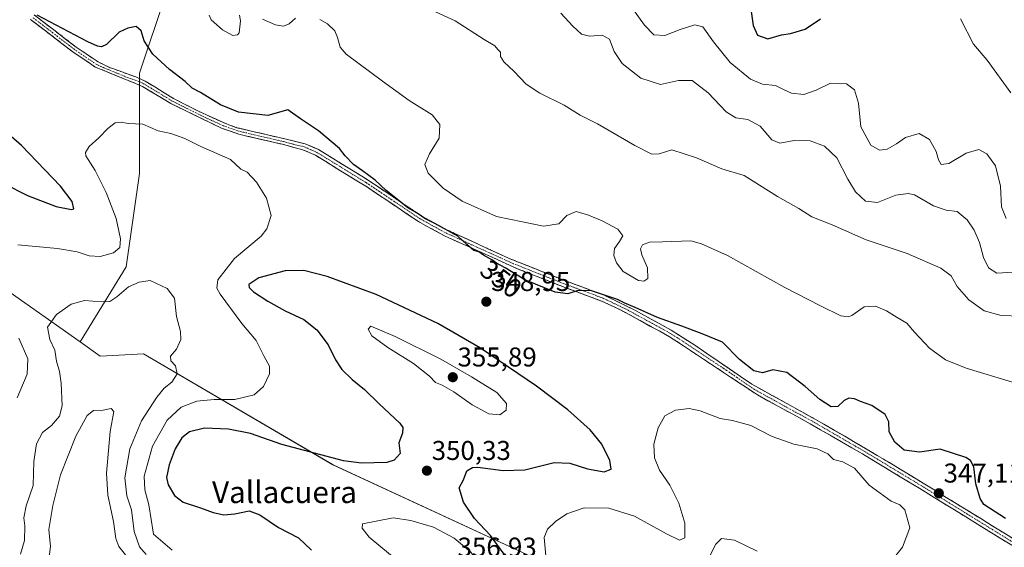
# Model space of a CAD drawing. Units: metres. Extents: x 594336 to 597805, y 4689743 to 4692104.
# Drawn here: x 597243 to 597606, y 4690738 to 4690933 of the extents above; entities that cross this region are included whole.
import ezdxf
from ezdxf.enums import TextEntityAlignment as Align

# ---------------------------------------------------------------- set-up
doc = ezdxf.new("R2010")
doc.units = ezdxf.units.M
doc.header["$MEASUREMENT"] = 0
doc.linetypes.add('TRAZO_Y_PUNTO', pattern=[1, 0.5, -0.25, 0, -0.25])
doc.linetypes.add('TRAZOSX2', pattern=[1.5, 1, -0.5])
for name, color, linetype, lineweight in [('Arbolado forestal CxS', 92, 'Continuous', 0), ('Camino', 19, 'TRAZOSX2', 0), ('Camino Cxs', 19, 'Continuous', 0), ('Camino eje', 19, 'TRAZO_Y_PUNTO', 0), ('Carátula', 7, 'Continuous', 5), ('Curva de nivel maestra', 36, 'Continuous', 30), ('Curva de nivel normal', 36, 'Continuous', 0), ('Matorral CxS', 135, 'Continuous', 0), ('Punto de cota en terreno', 7, 'Continuous', 0), ('Rótulo de curva de nivel directora', 19, 'Continuous', 0), ('Rótulo de punto de cota en terreno', 19, 'Continuous', 0), ('Texto cartográfico', 19, 'Continuous', 0)]:
    doc.layers.add(name, color=color, linetype=linetype, lineweight=lineweight)
doc.styles.add('Arial', font='txt', dxfattribs={"height": 0.2})

# ---------------------------------------------------------------- blocks, each defined once
blk = doc.blocks.new('*U153')
at = {"layer": 'Arbolado forestal CxS', "color": 92, "linetype": 'Continuous', "lineweight": 0}
blk.add_polyline3d([(597653.7975, 4690603.2791, 352.3884), (597594.4673, 4690646.4985, 351.2926), (597518.7963, 4690694.2781, 342.4251), (597509.2425, 4690696.0413, 341.0126), (597497.1675, 4690696.4973, 338.5707), (597485.2467, 4690686.7947, 337.833), (597476.3947, 4690684.1237, 334.7109), (597465.3599, 4690699.8369, 336.0906), (597454.2291, 4690721.8997, 339.6261), (597440.1133, 4690731.2169, 344.1055), (597358.8823, 4690768.7515, 351.0401), (597289.0323, 4690809.6321, 337.6687), (597273.1665, 4690808.7613, 336.6329), (597265.7007, 4690814.0221, 337.5226), (597282.6561, 4690841.6857, 340.8919), (597287.5671, 4690876.0605, 343.344), (597287.5673, 4690912.8909, 347.3052), (597297.3889, 4690942.3551, 353.2896)], dxfattribs=at)
blk = doc.blocks.new('*U154')
at = {"layer": 'Matorral CxS', "color": 135, "linetype": 'Continuous', "lineweight": 0}
blk.add_polyline3d([(597297.3889, 4690942.3551, 353.2896), (597287.5673, 4690912.8909, 347.3052), (597287.5671, 4690876.0605, 343.344), (597282.6561, 4690841.6857, 340.8919), (597265.7007, 4690814.0221, 337.5226), (597265.7007, 4690814.0221, 337.5226), (597237.8579, 4690833.6417, 342.8234), (597178.2059, 4690872.1319, 351.8541), (597103.9109, 4690912.9455, 341.6464), (597075.6833, 4690931.5799, 341.8419), (597056.1945, 4690955.1487, 346.9671)], dxfattribs=at)
blk = doc.blocks.new('*U174')
at = {"layer": 'Curva de nivel normal', "color": 36, "linetype": 'Continuous', "lineweight": 0}
blk.add_polyline3d([(597442.86, 4690935.04, 365), (597447.2, 4690930.29, 365), (597450.36, 4690927.32, 365), (597453.36, 4690926.63, 365), (597458.07, 4690926.95, 365), (597460.69, 4690925.42, 365), (597462.49, 4690920.95, 365), (597465.41, 4690916.5, 365), (597472.22, 4690911.15, 365), (597479.55, 4690908.76, 365), (597486.09, 4690910.3, 365), (597491.13, 4690910.26, 365), (597497.1, 4690905.72, 365), (597503.74, 4690898.73, 365), (597507.26, 4690896.55, 365), (597511.7, 4690895.83, 365), (597516.22, 4690893.42, 365), (597520.56, 4690888.42, 365), (597523.47, 4690887.23, 365), (597528.74, 4690888.19, 365), (597534.62, 4690888.01, 365), (597539.92, 4690886.02, 365), (597544.52, 4690881.72, 365), (597548.46, 4690873.97, 365), (597551.35, 4690869.21, 365), (597554.98, 4690865.77, 365), (597559.42, 4690865.3, 365), (597566.25, 4690868.08, 365), (597570.74, 4690868.68, 365), (597573.04, 4690868.12, 365), (597580.07, 4690864.13, 365), (597584.74, 4690862.52, 365), (597588.73, 4690862, 365), (597592.42, 4690858.92, 365), (597595.02, 4690855.16, 365), (597597, 4690850.6, 365), (597598.48, 4690845.03, 365), (597600.36, 4690841.22, 365), (597603.37, 4690839.3, 365), (597609.53, 4690839.63, 365)], dxfattribs=at)
blk = doc.blocks.new('*U179')
at = {"layer": 'Curva de nivel normal', "color": 36, "linetype": 'Continuous', "lineweight": 0}
blk.add_polyline3d([(597254.15, 4690732.94, 335), (597254.82, 4690738.72, 335), (597254.16, 4690744.94, 335), (597255.69, 4690753.8, 335), (597258.57, 4690765.03, 335), (597264.21, 4690779.28, 335), (597268.3, 4690786.85, 335), (597270.68, 4690788.7, 335), (597274.26, 4690788.89, 335), (597277.23, 4690789.5, 335), (597278.2, 4690788.41, 335), (597276.8, 4690781.05, 335), (597275.46, 4690765.7, 335), (597275.92, 4690757.61, 335), (597278.07, 4690747.93, 335), (597278.86, 4690741.56, 335), (597280.02, 4690738.69, 335), (597282.45, 4690735.57, 335)], dxfattribs=at)
blk = doc.blocks.new('*U182')
at = {"layer": 'Curva de nivel normal', "color": 36, "linetype": 'Continuous', "lineweight": 0}
blk.add_polyline3d([(597612.26, 4690823.52, 360), (597604.96, 4690823.75, 360), (597598.74, 4690825.44, 360), (597593.02, 4690829.5, 360), (597588.84, 4690834.44, 360), (597586.57, 4690838.34, 360), (597582.71, 4690841.21, 360), (597570.41, 4690846.59, 360), (597555.23, 4690851.62, 360), (597542.7, 4690857.09, 360), (597535.28, 4690860.05, 360), (597530.48, 4690863.16, 360), (597522.65, 4690867.52, 360), (597510.36, 4690875.22, 360), (597502.07, 4690877.78, 360), (597492.73, 4690881.82, 360), (597483.74, 4690884.75, 360), (597479.05, 4690883.26, 360), (597476.28, 4690883.11, 360), (597470.11, 4690886.31, 360), (597456.3, 4690894.24, 360), (597449.98, 4690897.44, 360), (597444.01, 4690901.12, 360), (597435.1, 4690905.6, 360), (597430.09, 4690908.96, 360), (597425.65, 4690913.53, 360), (597421.78, 4690917.08, 360), (597420.54, 4690919.03, 360), (597420.62, 4690920.72, 360), (597419.55, 4690921.72, 360), (597418.43, 4690922.97, 360), (597414.57, 4690925.38, 360), (597403.94, 4690932.2, 360), (597390.74, 4690938.27, 360)], dxfattribs=at)
blk = doc.blocks.new('*U184')
at = {"layer": 'Curva de nivel normal', "color": 36, "linetype": 'Continuous', "lineweight": 0}
for points in [[(597243.83, 4690735.87, 340), (597245.24, 4690740.94, 340), (597245.33, 4690746.28, 340), (597244.96, 4690749.29, 340), (597245.88, 4690753.61, 340), (597248.47, 4690761.19, 340), (597248.63, 4690769.94, 340), (597249.65, 4690776.52, 340), (597251.86, 4690780.61, 340), (597255.16, 4690783.27, 340), (597258.2, 4690786.61, 340), (597259.1, 4690790.5, 340), (597258.76, 4690798.83, 340), (597258.15, 4690803.16, 340), (597257.01, 4690806.95, 340), (597256.44, 4690810.98, 340), (597254.61, 4690814.91, 340), (597253.7, 4690819.45, 340), (597257.06, 4690824.06, 340), (597262.4, 4690827.88, 340), (597267.32, 4690829.2, 340), (597273.44, 4690828.72, 340), (597276.66, 4690828.89, 340), (597279.24, 4690830.57, 340), (597283.6, 4690834.26, 340), (597287.53, 4690836, 340), (597291.55, 4690836.62, 340), (597297.76, 4690833.72, 340), (597300.54, 4690830.13, 340), (597301.28, 4690823.35, 340), (597302.7, 4690817.88, 340), (597302.84, 4690814.92, 340), (597301.26, 4690811.3, 340), (597299.06, 4690808.81, 340), (597299.2, 4690807.08, 340), (597300.93, 4690805.14, 340), (597301.48, 4690802.21, 340), (597299.49, 4690799.16, 340), (597296.75, 4690796.97, 340), (597294, 4690793.71, 340), (597288.4, 4690784.97, 340), (597284.02, 4690774.61, 340), (597282.19, 4690763.94, 340), (597282.96, 4690757.3, 340), (597284.62, 4690752.16, 340), (597285.63, 4690744.18, 340), (597287.66, 4690738.54, 340), (597290.07, 4690735.72, 340)], [(597497.68, 4690735.19, 340), (597499.85, 4690739.53, 340), (597502.03, 4690741.56, 340), (597506.76, 4690740.96, 340), (597515.06, 4690736.92, 340)]]:
    blk.add_polyline3d(points, dxfattribs=at)
blk = doc.blocks.new('*U191')
at = {"layer": 'Curva de nivel normal', "color": 36, "linetype": 'Continuous', "lineweight": 0}
for points in [[(597563.66, 4690732.12, 345), (597568.66, 4690738.49, 345), (597571.37, 4690745.57, 345), (597569.56, 4690752.14, 345), (597567.64, 4690754.06, 345), (597564.52, 4690755.39, 345), (597556.33, 4690761.31, 345), (597550.95, 4690767.52, 345), (597546.71, 4690769.8, 345), (597543.2, 4690770.65, 345), (597541.19, 4690772.78, 345), (597537.22, 4690774.63, 345), (597528.59, 4690776.41, 345), (597520.63, 4690779.12, 345), (597512.81, 4690783.19, 345), (597506.01, 4690785.04, 345), (597501.47, 4690785.85, 345), (597494.07, 4690788.63, 345), (597490.07, 4690789.51, 345), (597485.07, 4690788.92, 345), (597481.05, 4690786.8, 345), (597478.65, 4690782.42, 345), (597477.1, 4690776.38, 345), (597477.27, 4690771.33, 345), (597479.16, 4690766.73, 345), (597482.95, 4690761.21, 345), (597486.3, 4690754.68, 345), (597488.48, 4690747.27, 345), (597488.46, 4690741.92, 345), (597486.52, 4690741.04, 345), (597481.76, 4690743.3, 345), (597469.98, 4690749.85, 345), (597460.48, 4690752.77, 345), (597451.42, 4690752.95, 345), (597445.07, 4690750.76, 345), (597440.88, 4690747.92, 345), (597437.89, 4690745.11, 345), (597436.62, 4690741.94, 345), (597437.27, 4690735.28, 345)], [(597299.6, 4690737.29, 345), (597292.73, 4690743.22, 345), (597291.05, 4690754.07, 345), (597289.58, 4690759.48, 345), (597289.32, 4690764.59, 345), (597292.43, 4690775.66, 345), (597297.75, 4690785.18, 345), (597302.93, 4690789.97, 345), (597308.74, 4690792.24, 345), (597315.1, 4690792.79, 345), (597322.74, 4690792.74, 345), (597329.83, 4690794.52, 345), (597333.34, 4690797.53, 345), (597335.53, 4690802.27, 345), (597335.53, 4690805.1, 345), (597333.56, 4690808.58, 345), (597330.53, 4690814.47, 345), (597325.28, 4690820.74, 345), (597317.28, 4690831.55, 345), (597316.04, 4690833.75, 345), (597316.47, 4690836.88, 345), (597322.64, 4690844.73, 345), (597332.47, 4690852.94, 345), (597334.52, 4690855.59, 345), (597336.06, 4690860.59, 345), (597334.37, 4690866.93, 345), (597330.76, 4690872.8, 345), (597327.26, 4690876.51, 345), (597324.9, 4690877.66, 345), (597321.14, 4690881.2, 345), (597310.2, 4690885.96, 345), (597304.33, 4690888.88, 345), (597299.12, 4690890.7, 345), (597294.43, 4690891.76, 345), (597288.8, 4690894.23, 345), (597283.43, 4690894.4, 345), (597280.8, 4690894.86, 345), (597278.64, 4690894.62, 345), (597275.96, 4690892.61, 345), (597272.62, 4690889.1, 345), (597269.06, 4690885.9, 345), (597267.72, 4690883.8, 345), (597267.81, 4690882.53, 345), (597271.22, 4690877.1, 345), (597275.3, 4690869.07, 345), (597278.96, 4690859.39, 345), (597280.6, 4690852, 345), (597280.42, 4690848.8, 345), (597278.06, 4690846.82, 345), (597273.15, 4690845.46, 345), (597269.08, 4690845.72, 345), (597264.7, 4690847.14, 345), (597257.46, 4690848.39, 345), (597242.81, 4690849.69, 345)], [(597243.22, 4690815.41, 345), (597246.53, 4690807.72, 345), (597246.28, 4690802.17, 345), (597242.6, 4690793.38, 345)]]:
    blk.add_polyline3d(points, dxfattribs=at)
blk = doc.blocks.new('*U193')
at = {"layer": 'Curva de nivel normal', "color": 36, "linetype": 'Continuous', "lineweight": 0}
for points in [[(597466.97, 4690939.8, 370), (597473.56, 4690930.6, 370), (597477.05, 4690927.11, 370), (597481.07, 4690926.87, 370), (597486.74, 4690929, 370), (597492.1, 4690930.76, 370), (597495.15, 4690930.05, 370), (597499.01, 4690924.5, 370), (597505.2, 4690916.86, 370), (597512.62, 4690910.78, 370), (597517.04, 4690908.92, 370), (597521.92, 4690908.46, 370), (597524.77, 4690906.98, 370), (597527.76, 4690905.63, 370), (597532.29, 4690905.06, 370), (597536.87, 4690906.68, 370), (597542.17, 4690909.33, 370), (597547.98, 4690909.08, 370), (597550.94, 4690906.87, 370), (597552.43, 4690901.96, 370), (597553.28, 4690893.14, 370), (597556.96, 4690886.49, 370), (597560.12, 4690884.6, 370), (597562.98, 4690884.95, 370), (597566.46, 4690886.9, 370), (597569.72, 4690889.24, 370), (597574.84, 4690890.71, 370), (597578.64, 4690888.5, 370), (597581.05, 4690884.08, 370), (597581.88, 4690881.08, 370), (597582.91, 4690879.31, 370), (597585.74, 4690879.63, 370), (597592.13, 4690883.54, 370), (597596.75, 4690884.86, 370), (597599.75, 4690883.28, 370), (597602.96, 4690878.83, 370), (597604.75, 4690871.3, 370), (597605.09, 4690863.72, 370), (597606.89, 4690859.45, 370)], [(597608.52, 4690905.72, 370), (597599.83, 4690917.71, 370), (597594.79, 4690923.66, 370), (597589.99, 4690932.93, 370)]]:
    blk.add_polyline3d(points, dxfattribs=at)
blk = doc.blocks.new('*U197')
at = {"layer": 'Curva de nivel normal', "color": 36, "linetype": 'Continuous', "lineweight": 0}
for points in [[(597313.25, 4690934.29, 355), (597314.05, 4690932.56, 355), (597318.16, 4690928.95, 355), (597321.96, 4690926.84, 355), (597323.76, 4690927.05, 355), (597324.36, 4690927.86, 355), (597324.85, 4690932.19, 355), (597324.4, 4690934.29, 355)], [(597332.91, 4690932.8, 355), (597337.72, 4690930.8, 355), (597340.64, 4690930.26, 355), (597342.73, 4690931.08, 355), (597345.06, 4690933.14, 355)], [(597354.05, 4690932.65, 355), (597356.85, 4690931.11, 355), (597359.53, 4690928.51, 355), (597360.59, 4690926.13, 355), (597361.57, 4690922.57, 355), (597363.7, 4690919.9, 355), (597377.13, 4690910, 355), (597386.97, 4690902.84, 355), (597395.4, 4690897.6, 355), (597398.2, 4690894.06, 355), (597397.97, 4690889.01, 355), (597394.38, 4690883.31, 355), (597392.68, 4690879.28, 355), (597393.89, 4690876.14, 355), (597399.48, 4690870.62, 355), (597406.5, 4690865.86, 355), (597419.05, 4690860.13, 355), (597428.65, 4690858.18, 355), (597436.41, 4690856.67, 355), (597442.07, 4690857.49, 355), (597445.07, 4690860.56, 355), (597448.41, 4690861.96, 355), (597453.01, 4690860.67, 355), (597458.08, 4690858.63, 355), (597463.75, 4690855.47, 355), (597465.68, 4690853.12, 355), (597464.37, 4690851, 355), (597462.61, 4690848.44, 355), (597462.33, 4690845.84, 355), (597463.28, 4690843.07, 355), (597465.8, 4690839.9, 355), (597471.45, 4690836.57, 355), (597473.38, 4690836.4, 355), (597474.8, 4690837.34, 355), (597474.7, 4690841.33, 355), (597472.66, 4690846.03, 355), (597472.1, 4690848.31, 355), (597472.93, 4690849.75, 355), (597475.43, 4690850.68, 355), (597480.3, 4690850.88, 355), (597490.65, 4690851.18, 355), (597494.67, 4690850.06, 355), (597504.16, 4690845.76, 355), (597525.3, 4690834.02, 355), (597538.47, 4690827.32, 355), (597545.93, 4690823.6, 355), (597548.75, 4690823.18, 355), (597550, 4690823.75, 355), (597554.56, 4690826.97, 355), (597558.74, 4690827.13, 355), (597562.72, 4690825.47, 355), (597566.66, 4690823, 355), (597570.29, 4690820.87, 355), (597573.02, 4690817.63, 355), (597578.64, 4690811.76, 355), (597584.44, 4690807.37, 355), (597592.14, 4690804.34, 355), (597609.16, 4690799.18, 355)]]:
    blk.add_polyline3d(points, dxfattribs=at)
blk = doc.blocks.new('*U200')
at = {"layer": 'Curva de nivel maestra', "color": 36, "linetype": 'Continuous', "lineweight": 30}
blk.add_polyline3d([(597606.62, 4690749, 350), (597598.66, 4690754.19, 350), (597597.2, 4690756.4, 350), (597595.6, 4690761.72, 350), (597594.98, 4690768.02, 350), (597593.68, 4690770.38, 350), (597591.94, 4690771.42, 350), (597582.49, 4690774.48, 350), (597574.89, 4690773.36, 350), (597569.24, 4690774.09, 350), (597565.83, 4690777.07, 350), (597563.78, 4690780.94, 350), (597563.67, 4690784.61, 350), (597562.3, 4690787.32, 350), (597557.32, 4690790.62, 350), (597553.16, 4690792.1, 350), (597550.93, 4690793.04, 350), (597548.9, 4690793.25, 350), (597547.21, 4690792.48, 350), (597544.86, 4690790.28, 350), (597542.32, 4690790.1, 350), (597538.14, 4690792.78, 350), (597532.77, 4690797.64, 350), (597526, 4690802.72, 350), (597520.87, 4690803.72, 350), (597517.03, 4690802.58, 350), (597513.86, 4690803.3, 350), (597508.56, 4690807.57, 350), (597502.37, 4690813.92, 350), (597494.91, 4690816.94, 350), (597487.36, 4690819.85, 350), (597478.43, 4690822.96, 350), (597470.14, 4690826.68, 350), (597466.33, 4690828.26, 350), (597463.62, 4690829.56, 350), (597457.75, 4690831.6, 350), (597454.12, 4690832.85, 350), (597449.16, 4690832.88, 350), (597445.36, 4690831.7, 350), (597440.72, 4690832.37, 350), (597429.54, 4690836.86, 350), (597422.28, 4690841.24, 350), (597419.1, 4690842.97, 350), (597417.41, 4690844.28, 350), (597414.33, 4690845.92, 350), (597412.58, 4690847.18, 350), (597410.74, 4690847.63, 350), (597408.16, 4690849.85, 350), (597404.9, 4690852.94, 350), (597396.41, 4690857.59, 350), (597392.76, 4690859.5, 350), (597390.27, 4690861.19, 350), (597386.3, 4690863.5, 350), (597378.48, 4690869.76, 350), (597374.36, 4690873.54, 350), (597369.77, 4690877.05, 350), (597366.41, 4690879.28, 350), (597363.36, 4690882.56, 350), (597361.32, 4690885.19, 350), (597353.5, 4690891.7, 350), (597346.94, 4690896.14, 350), (597342.25, 4690899.46, 350), (597334.87, 4690897.42, 350), (597324.04, 4690898.58, 350), (597317.42, 4690901.27, 350), (597310.03, 4690905.8, 350), (597306.95, 4690907.48, 350), (597304.43, 4690909.84, 350), (597298.67, 4690914.32, 350), (597292.54, 4690919.91, 350), (597289.38, 4690924.81, 350), (597288.2, 4690928.55, 350), (597286.39, 4690930.08, 350), (597283.28, 4690929.48, 350), (597280.12, 4690928.08, 350), (597275.4, 4690923.55, 350), (597273.59, 4690922.69, 350), (597272.2, 4690922.95, 350), (597268.62, 4690924.48, 350), (597249.96, 4690934.36, 350)], dxfattribs=at)
blk = doc.blocks.new('5PATER')
at = {"layer": 'Carátula', "linetype": 'Continuous', "lineweight": 5}
h = blk.add_hatch(color=250, dxfattribs=at)
edge = h.paths.add_edge_path()
edge.add_ellipse((0, 0.01), major_axis=(-1.33, -1.34), ratio=0.999422, start_angle=0, end_angle=360)

msp = doc.modelspace()

# ---------------------------------------------------------------- linework, layer by layer
at = {"layer": 'Arbolado forestal CxS', "color": 92, "linetype": 'Continuous', "lineweight": 0}
for points in [[(597297.39, 4690942.36, 353.29), (597287.57, 4690912.89, 347.31), (597287.57, 4690876.06, 343.34), (597282.66, 4690841.69, 340.89), (597265.7, 4690814.02, 337.52)], [(597265.7, 4690814.02, 337.52), (597273.17, 4690808.76, 336.63), (597289.03, 4690809.63, 337.67), (597358.88, 4690768.75, 351.04), (597440.11, 4690731.22, 344.11), (597454.23, 4690721.9, 339.63), (597465.36, 4690699.84, 336.09), (597476.39, 4690684.12, 334.71), (597485.25, 4690686.79, 337.83), (597497.17, 4690696.5, 338.57), (597509.24, 4690696.04, 341.01), (597518.8, 4690694.28, 342.43), (597594.47, 4690646.5, 351.29), (597653.8, 4690603.28, 352.39)]]:
    msp.add_polyline3d(points, dxfattribs=at)
at = {"layer": 'Camino', "color": 19, "linetype": 'TRAZOSX2', "lineweight": 0}
for points in [[(597248.77, 4690934.45), (597264.27, 4690922.55), (597272.34, 4690917.11), (597276.84, 4690914.95), (597277.78, 4690914.61), (597286.29, 4690911.56), (597288.31, 4690910.63), (597289.7, 4690909.98), (597300.19, 4690903.61), (597309.08, 4690899.04), (597318.82, 4690894.61), (597323.51, 4690892.87), (597340.71, 4690888.84), (597348.6, 4690886.95), (597353.49, 4690884.82), (597370.52, 4690874.4), (597391.61, 4690860.31), (597400.37, 4690855.48), (597423.74, 4690844.76), (597444.28, 4690836.56), (597458.73, 4690831.22), (597470.31, 4690825.57), (597483.43, 4690818.33), (597492.5, 4690812.55), (597513.13, 4690798.44), (597535.78, 4690785.93), (597555.08, 4690774.79), (597576.32, 4690761.98), (597610.15, 4690741.12)], [(597608.91, 4690739.12), (597575.09, 4690759.97), (597553.89, 4690772.76), (597534.63, 4690783.88), (597515.2, 4690794.48), (597482.87, 4690815.93), (597464.8, 4690825.76), (597457.82, 4690829.05), (597443.44, 4690834.36), (597427.07, 4690840.83), (597399.96, 4690853.06), (597390.39, 4690858.3), (597371.53, 4690870.95), (597352.39, 4690882.73), (597347.82, 4690884.73), (597340.23, 4690886.75), (597324.16, 4690890.49), (597318, 4690892.63), (597299.17, 4690901.73), (597288.73, 4690908.07), (597271.33, 4690915.21), (597263.02, 4690920.81), (597247.48, 4690932.74)]]:
    msp.add_lwpolyline(points, dxfattribs=at)
at = {"layer": 'Camino Cxs', "color": 19, "linetype": 'Continuous', "lineweight": 0}
for points in [[(597248.77, 4690934.45, 349.85), (597252.65, 4690931.48, 349.59), (597256.52, 4690928.5, 349.07), (597260.4, 4690925.53, 349), (597264.27, 4690922.55, 348.7), (597268.31, 4690919.83, 348.47), (597272.34, 4690917.11, 348.03), (597276.84, 4690914.95, 347.85), (597277.78, 4690914.61, 347.76), (597282.04, 4690913.09, 347.51), (597286.29, 4690911.56, 347.36), (597288.31, 4690910.63, 347.41), (597289.7, 4690909.98, 347.4), (597293.2, 4690907.86, 347.22), (597296.69, 4690905.73, 347.2), (597300.19, 4690903.61, 347.01), (597304.64, 4690901.33, 347.19), (597309.08, 4690899.04, 347.11), (597312.33, 4690897.56, 347.14), (597315.57, 4690896.09, 347.38), (597318.82, 4690894.61, 347.29), (597321.17, 4690893.74, 347.05), (597323.51, 4690892.87, 347.23), (597327.81, 4690891.86, 347.7), (597332.11, 4690890.86, 347.92), (597336.41, 4690889.85, 347.91), (597340.71, 4690888.84, 347.84), (597344.66, 4690887.9, 348.07), (597348.6, 4690886.95, 348.55), (597351.05, 4690885.89, 348.74), (597353.49, 4690884.82, 348.73), (597357.75, 4690882.22, 348.85), (597362.01, 4690879.61, 349.16), (597366.26, 4690877.01, 349.4), (597370.52, 4690874.4, 349.46), (597374.04, 4690872.05, 349.69), (597377.55, 4690869.7, 349.89), (597381.07, 4690867.36, 349.92), (597384.58, 4690865.01, 350.13), (597388.1, 4690862.66, 350.13), (597391.61, 4690860.31, 350.17), (597394.53, 4690858.7, 350.09), (597397.45, 4690857.09, 350.24), (597400.37, 4690855.48, 350.31), (597404.27, 4690853.69, 350.25), (597408.16, 4690851.91, 350.44), (597412.06, 4690850.12, 350.39), (597415.95, 4690848.33, 350.18), (597419.85, 4690846.55, 350.38), (597423.74, 4690844.76, 350.36), (597427.85, 4690843.12, 350.24), (597431.96, 4690841.48, 350.41), (597436.06, 4690839.84, 350.43), (597440.17, 4690838.2, 350.28), (597444.28, 4690836.56, 350.5), (597447.89, 4690835.23, 350.41), (597451.51, 4690833.89, 350.05), (597455.12, 4690832.56, 349.98), (597458.73, 4690831.22, 350.01), (597462.59, 4690829.34, 349.87), (597466.45, 4690827.45, 349.82), (597470.31, 4690825.57, 349.85), (597474.68, 4690823.16, 349.45), (597479.06, 4690820.74, 349.54), (597483.43, 4690818.33, 349.05), (597486.45, 4690816.4, 348.94), (597489.48, 4690814.48, 348.82), (597492.5, 4690812.55, 348.58), (597496.63, 4690809.73, 348.48), (597500.75, 4690806.91, 348.18), (597504.88, 4690804.08, 348.05), (597509, 4690801.26, 347.99), (597513.13, 4690798.44, 347.78), (597516.91, 4690796.36, 347.86), (597520.68, 4690794.27, 347.63), (597524.46, 4690792.19, 347.38), (597528.23, 4690790.1, 347.41), (597532.01, 4690788.02, 347.09), (597535.78, 4690785.93, 347.08), (597539.64, 4690783.7, 346.85), (597543.5, 4690781.47, 346.8), (597547.36, 4690779.25, 346.75), (597551.22, 4690777.02, 346.68), (597555.08, 4690774.79, 346.66), (597559.33, 4690772.23, 346.69), (597563.58, 4690769.67, 346.87), (597567.82, 4690767.1, 346.87), (597572.07, 4690764.54, 346.86), (597576.32, 4690761.98, 346.56), (597580.55, 4690759.37, 346.8), (597584.78, 4690756.77, 347.06), (597589.01, 4690754.16, 347.25), (597593.24, 4690751.55, 347.61), (597597.46, 4690748.94, 347.72), (597601.69, 4690746.34, 348.03), (597605.92, 4690743.73, 347.82), (597610.15, 4690741.12, 348.3)], [(597608.91, 4690739.12, 347.88), (597604.68, 4690741.73, 347.72), (597600.46, 4690744.33, 347.65), (597596.23, 4690746.94, 347.35), (597592, 4690749.55, 347.26), (597587.77, 4690752.15, 346.96), (597583.55, 4690754.76, 346.8), (597579.32, 4690757.36, 346.46), (597575.09, 4690759.97, 346.31), (597570.85, 4690762.53, 346.4), (597566.61, 4690765.09, 346.53), (597562.37, 4690767.64, 346.39), (597558.13, 4690770.2, 346.3), (597553.89, 4690772.76, 346.32), (597550.04, 4690774.98, 346.33), (597546.19, 4690777.21, 346.31), (597542.33, 4690779.43, 346.55), (597538.48, 4690781.66, 346.49), (597534.63, 4690783.88, 346.74), (597530.74, 4690786, 346.82), (597526.86, 4690788.12, 347.11), (597522.97, 4690790.24, 347.01), (597519.09, 4690792.36, 347.19), (597515.2, 4690794.48, 347.37), (597511.16, 4690797.16, 347.33), (597507.12, 4690799.84, 347.56), (597503.08, 4690802.52, 347.69), (597499.04, 4690805.21, 347.76), (597494.99, 4690807.89, 348.08), (597490.95, 4690810.57, 348.24), (597486.91, 4690813.25, 348.61), (597482.87, 4690815.93, 348.83), (597479.26, 4690817.9, 348.95), (597475.64, 4690819.86, 349.13), (597472.03, 4690821.83, 349.09), (597468.41, 4690823.79, 349.31), (597464.8, 4690825.76, 349.49), (597461.31, 4690827.41, 349.46), (597457.82, 4690829.05, 349.68), (597454.23, 4690830.38, 349.79), (597450.63, 4690831.71, 349.85), (597447.04, 4690833.03, 349.97), (597443.44, 4690834.36, 350.16), (597439.35, 4690835.98, 350.15), (597435.26, 4690837.6, 350.14), (597431.16, 4690839.21, 350.21), (597427.07, 4690840.83, 350.1), (597422.55, 4690842.87, 350.02), (597418.03, 4690844.91, 350.08), (597413.52, 4690846.95, 350.03), (597409, 4690848.98, 350.02), (597404.48, 4690851.02, 350.06), (597399.96, 4690853.06, 349.84), (597396.77, 4690854.81, 349.93), (597393.58, 4690856.55, 349.83), (597390.39, 4690858.3, 349.72), (597386.62, 4690860.83, 349.81), (597382.85, 4690863.36, 349.7), (597379.07, 4690865.89, 349.62), (597375.3, 4690868.42, 349.45), (597371.53, 4690870.95, 349.22), (597367.7, 4690873.31, 349.18), (597363.87, 4690875.66, 348.96), (597360.05, 4690878.02, 348.79), (597356.22, 4690880.37, 348.6), (597352.39, 4690882.73, 348.29), (597347.82, 4690884.73, 348.23), (597344.03, 4690885.74, 347.8), (597340.23, 4690886.75, 347.49), (597336.21, 4690887.69, 347.37), (597332.2, 4690888.62, 347.3), (597328.18, 4690889.56, 347.3), (597324.16, 4690890.49, 347.1), (597321.08, 4690891.56, 346.86), (597318, 4690892.63, 346.81), (597314.23, 4690894.45, 346.96), (597310.47, 4690896.27, 346.88), (597306.7, 4690898.09, 346.82), (597302.94, 4690899.91, 346.91), (597299.17, 4690901.73, 346.82), (597295.69, 4690903.84, 346.96), (597292.21, 4690905.96, 347.04), (597288.73, 4690908.07, 347.07), (597284.38, 4690909.86, 347.21), (597280.03, 4690911.64, 347.32), (597275.68, 4690913.43, 347.52), (597271.33, 4690915.21, 347.73), (597268.56, 4690917.08, 347.89), (597265.79, 4690918.94, 348.14), (597263.02, 4690920.81, 348.3), (597259.14, 4690923.79, 348.61), (597255.25, 4690926.78, 348.85), (597251.37, 4690929.76, 349.21), (597247.48, 4690932.74, 349.41)]]:
    msp.add_polyline3d(points, dxfattribs=at)
at = {"layer": 'Camino eje', "color": 19, "linetype": 'TRAZO_Y_PUNTO', "lineweight": 0}
msp.add_lwpolyline([(597609.53, 4690740.12), (597575.71, 4690760.98), (597554.49, 4690773.78), (597535.21, 4690784.91), (597525.49, 4690790.21), (597514.17, 4690796.46), (597503.85, 4690803.52), (597487.69, 4690814.24), (597483.15, 4690817.13), (597476.59, 4690820.75), (597467.56, 4690825.67), (597461.77, 4690828.49), (597458.28, 4690830.14), (597443.86, 4690835.46), (597435.68, 4690838.7), (597425.41, 4690842.8), (597411.85, 4690848.91), (597400.17, 4690854.27), (597395.38, 4690856.89), (597391, 4690859.31), (597381.57, 4690865.63), (597371.03, 4690872.68), (597361.46, 4690878.57), (597352.94, 4690883.78), (597350.66, 4690884.78), (597348.21, 4690885.84), (597344.27, 4690886.79), (597340.47, 4690887.8), (597332.44, 4690889.67), (597323.84, 4690891.68), (597320.76, 4690892.75), (597318.41, 4690893.62), (597313.54, 4690895.84), (597304.13, 4690900.39), (597299.68, 4690902.67), (597289.22, 4690909.03), (597288.52, 4690909.35), (597287.51, 4690909.82), (597283.26, 4690911.34), (597274.32, 4690915), (597271.84, 4690916.16), (597263.65, 4690921.68), (597248.13, 4690933.6)], dxfattribs=at)
at = {"layer": 'Curva de nivel maestra', "color": 36, "linetype": 'Continuous', "lineweight": 30}
for points in [[(597512.36, 4690939.07, 375), (597513.65, 4690930.55, 375), (597515.22, 4690926.93, 375), (597519, 4690925.64, 375), (597524.06, 4690927.01, 375), (597527.41, 4690927.52, 375), (597532.83, 4690929.18, 375), (597538.5, 4690932.99, 375)], [(597237.67, 4690872.34, 350), (597246.34, 4690867.91, 350), (597256.93, 4690863.8, 350), (597262.57, 4690862.78, 350), (597263.37, 4690863.02, 350), (597262.85, 4690865.73, 350), (597258.53, 4690871.4, 350), (597244.11, 4690886.32, 350), (597225.89, 4690902.1, 350)], [(597434.52, 4690718.58, 350), (597416.86, 4690742.75, 350), (597411, 4690748.98, 350), (597406.92, 4690754.94, 350), (597405.37, 4690760.27, 350), (597406.91, 4690763.27, 350), (597408.21, 4690766.52, 350), (597410.23, 4690767.75, 350), (597412.25, 4690767.84, 350), (597421.62, 4690766.66, 350), (597429.48, 4690766.92, 350), (597440.37, 4690769.57, 350), (597446.17, 4690769.38, 350), (597452.68, 4690767.23, 350), (597458.82, 4690766.17, 350), (597461.38, 4690767.18, 350), (597460.87, 4690770.36, 350), (597457.92, 4690776.35, 350), (597453.57, 4690781.57, 350), (597445.34, 4690789.03, 350), (597433.81, 4690797.76, 350), (597413.22, 4690811.66, 350), (597397.44, 4690820.74, 350), (597374.74, 4690831.44, 350), (597356.75, 4690838.08, 350), (597348.12, 4690840.32, 350), (597341.25, 4690840.12, 350), (597331.55, 4690837.6, 350), (597327.87, 4690835.15, 350), (597328.02, 4690834.07, 350), (597329.66, 4690832.48, 350), (597334.82, 4690829.02, 350), (597341.31, 4690825.41, 350), (597348.14, 4690822.25, 350), (597352.9, 4690818.5, 350), (597357.14, 4690812.94, 350), (597359.82, 4690807.45, 350), (597362.14, 4690803.81, 350), (597365.94, 4690800.14, 350), (597370.51, 4690796.54, 350), (597375.84, 4690791.24, 350), (597383.53, 4690784.04, 350), (597384.63, 4690782.48, 350), (597384.46, 4690780.38, 350), (597383.16, 4690776.88, 350), (597383.68, 4690772.94, 350), (597381.44, 4690770.47, 350), (597378.73, 4690769.6, 350), (597369.38, 4690769.33, 350), (597362.71, 4690770.25, 350), (597340.04, 4690776.24, 350), (597328.52, 4690780.26, 350), (597320.34, 4690781.93, 350), (597311.52, 4690782.2, 350), (597305.98, 4690780.87, 350), (597303.21, 4690778.64, 350), (597300.74, 4690774.66, 350), (597298.5, 4690768.75, 350), (597297.57, 4690764.11, 350), (597298.12, 4690761.35, 350), (597300.46, 4690757.43, 350), (597303.7, 4690754.94, 350), (597310.05, 4690752.92, 350), (597314.74, 4690751.17, 350), (597318.64, 4690750.37, 350), (597322.7, 4690750.67, 350), (597328.02, 4690751.75, 350), (597331.93, 4690750.38, 350), (597338.78, 4690745.63, 350), (597346.15, 4690741.9, 350), (597350.96, 4690737.37, 350)]]:
    msp.add_polyline3d(points, dxfattribs=at)
at = {"layer": 'Curva de nivel normal', "color": 36, "linetype": 'Continuous', "lineweight": 0}
for points in [[(597420.31, 4690787.13, 355), (597422.62, 4690788.91, 355), (597422.79, 4690791.28, 355), (597419.21, 4690795.34, 355), (597409.95, 4690801.15, 355), (597398.65, 4690807.7, 355), (597381.79, 4690815.99, 355), (597372.79, 4690819.81, 355), (597371.86, 4690818.73, 355), (597373.22, 4690816.3, 355), (597379.09, 4690811.96, 355), (597388.57, 4690806.05, 355), (597394.4, 4690801.37, 355), (597396.65, 4690799.02, 355), (597399.04, 4690798.02, 355), (597403.34, 4690795.64, 355), (597410.13, 4690790.88, 355), (597416.3, 4690787.47, 355), (597420.31, 4690787.13, 355)], [(597410.98, 4690715.59, 355), (597414.47, 4690716.46, 355), (597416.61, 4690718.1, 355), (597417.8, 4690720.18, 355), (597417.98, 4690722.85, 355), (597415.83, 4690728.03, 355), (597409.68, 4690736.55, 355), (597403.46, 4690741.79, 355), (597395.89, 4690745.74, 355), (597387.6, 4690748.25, 355), (597381.01, 4690749.21, 355), (597369.79, 4690746.96, 355), (597369.65, 4690745.39, 355), (597372.24, 4690742.09, 355), (597380.09, 4690735.62, 355), (597386.75, 4690731.59, 355), (597392.5, 4690728.75, 355), (597397.27, 4690724.79, 355), (597401.95, 4690719.48, 355), (597404.72, 4690717.1, 355), (597407.14, 4690716.04, 355), (597410.98, 4690715.59, 355)]]:
    msp.add_polyline3d(points, dxfattribs=at)
at = {"layer": 'Matorral CxS', "color": 135, "linetype": 'Continuous', "lineweight": 0}
for points in [[(597265.7, 4690814.02, 337.52), (597237.86, 4690833.64, 342.82), (597178.21, 4690872.13, 351.85), (597103.91, 4690912.95, 341.65), (597075.68, 4690931.58, 341.84), (597056.19, 4690955.15, 346.97)], [(597265.7, 4690814.02, 337.52), (597237.86, 4690833.64, 342.82), (597178.21, 4690872.13, 351.85), (597103.91, 4690912.95, 341.65), (597075.68, 4690931.58, 341.84), (597056.19, 4690955.15, 346.97)], [(597297.39, 4690942.36, 353.29), (597287.57, 4690912.89, 347.31), (597287.57, 4690876.06, 343.34), (597282.66, 4690841.69, 340.89), (597265.7, 4690814.02, 337.52)], [(597237.86, 4690833.64, 342.82), (597265.7, 4690814.02, 337.52), (597273.17, 4690808.76, 336.63), (597289.03, 4690809.63, 337.67), (597358.88, 4690768.75, 351.04), (597440.11, 4690731.22, 344.11), (597454.23, 4690721.9, 339.63), (597465.36, 4690699.84, 336.09), (597476.39, 4690684.12, 334.71), (597485.25, 4690686.79, 337.83), (597497.17, 4690696.5, 338.57), (597509.24, 4690696.04, 341.01), (597518.8, 4690694.28, 342.43), (597594.47, 4690646.5, 351.29), (597653.8, 4690603.28, 352.39)], [(597265.7, 4690814.02, 337.52), (597273.17, 4690808.76, 336.63), (597289.03, 4690809.63, 337.67), (597358.88, 4690768.75, 351.04), (597440.11, 4690731.22, 344.11), (597454.23, 4690721.9, 339.63), (597465.36, 4690699.84, 336.09), (597476.39, 4690684.12, 334.71), (597485.25, 4690686.79, 337.83), (597497.17, 4690696.5, 338.57), (597509.24, 4690696.04, 341.01), (597518.8, 4690694.28, 342.43), (597594.47, 4690646.5, 351.29), (597653.8, 4690603.28, 352.39)]]:
    msp.add_polyline3d(points, dxfattribs=at)

# ---------------------------------------------------------------- block references
at = {"layer": 'Arbolado forestal CxS', "color": 92, "linetype": 'Continuous', "lineweight": 0}
msp.add_blockref('*U153', (0, 0), dxfattribs=at)
at = {"layer": 'Curva de nivel maestra', "color": 36, "linetype": 'Continuous', "lineweight": 30}
msp.add_blockref('*U200', (0, 0), dxfattribs=at)
at = {"layer": 'Curva de nivel normal', "color": 36, "linetype": 'Continuous', "lineweight": 0}
for name in ['*U182', '*U174', '*U193', '*U197', '*U184', '*U179', '*U191']:
    msp.add_blockref(name, (0, 0), dxfattribs=at)
at = {"layer": 'Matorral CxS', "color": 135, "linetype": 'Continuous', "lineweight": 0}
msp.add_blockref('*U154', (0, 0), dxfattribs=at)
at = {"layer": 'Punto de cota en terreno', "linetype": 'Continuous', "lineweight": 0}
for p in [(597415.36, 4690828.8, 348.95), (597403, 4690801, 355.89), (597393.47, 4690766.59, 350.33), (597582.02, 4690758.27, 347.11)]:
    msp.add_blockref('5PATER', p, dxfattribs=at)

# ---------------------------------------------------------------- texts
at = {"layer": 'Rótulo de curva de nivel directora', "color": 19, "linetype": 'Continuous', "lineweight": 0, "style": 'Arial'}
msp.add_text('350', height=7, rotation=-37.781, dxfattribs=at).set_placement((597420.8, 4690837.19), align=Align.MIDDLE_CENTER)
at = {"layer": 'Rótulo de punto de cota en terreno', "color": 19, "linetype": 'Continuous', "lineweight": 0, "style": 'Arial'}
for s, p in [('348,95', (597417.12, 4690830.56)), ('355,89', (597404.76, 4690802.76)), ('350,33', (597395.23, 4690768.35)), ('347,11', (597583.78, 4690760.03)), ('356,93', (597404.76, 4690732.76))]:
    msp.add_text(s, height=7, dxfattribs=at).set_placement(p, align=Align.BOTTOM_LEFT)
at = {"layer": 'Texto cartográfico', "color": 19, "linetype": 'Continuous', "lineweight": 0, "style": 'Arial'}
msp.add_text('Vallacuera', height=8, dxfattribs=at).set_placement((597341.02, 4690758.67), align=Align.MIDDLE_CENTER)

doc.saveas('drawing.dxf')
